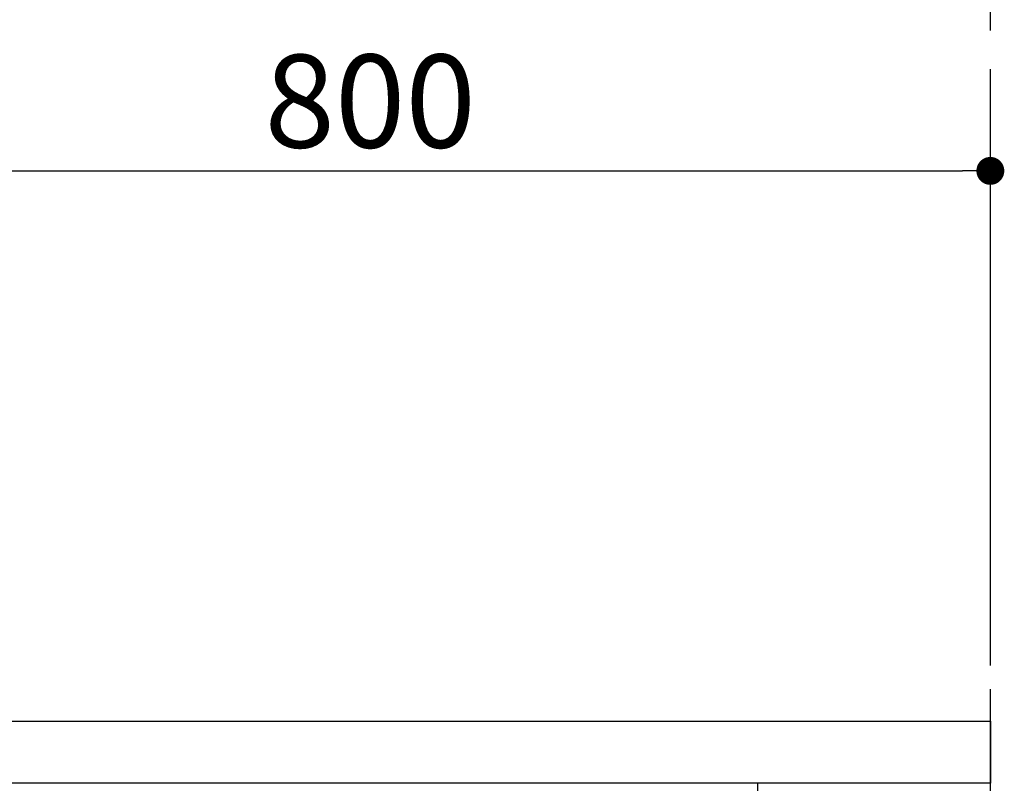
# Model space of a CAD drawing. Extents: x 55896 to 82369, y -25 to 8845.
# Drawn here: x 79917 to 80553, y 2855 to 3348 of the extents above; entities that cross this region are included whole.
import ezdxf

# ---------------------------------------------------------------- set-up
doc = ezdxf.new("R2010")
doc.units = 0
doc.header["$LTSCALE"] = 50
doc.header["$MEASUREMENT"] = 0
doc.linetypes.add('CENTER', pattern=[2, 1.25, -0.25, 0.25, -0.25])
doc.linetypes.add('HIDDEN', pattern=[0.375, 0.25, -0.125])
doc.layers.get('0').update_dxf_attribs({"linetype": 'CONTINUOUS'})
doc.layers.get('DEFPOINTS').update_dxf_attribs({"color": 146, "linetype": 'CONTINUOUS'})
for name, color, linetype in [('111-壁仕上', 3, 'CONTINUOUS'), ('121-キャビネット（中）', 253, 'HIDDEN'), ('126-甲板', 2, 'CONTINUOUS'), ('166-寸法B', 11, 'CONTINUOUS')]:
    doc.layers.add(name, color=color, linetype=linetype)
doc.styles.add('KH001', font='txt')
doc.dimstyles.new('KH1xx030', dxfattribs={"dimscale": 30, "dimtxt": 2, "dimasz": 0.6, "dimexe": 0.3, "dimexo": 1.2, "dimgap": 0.5, "dimtad": 3, "dimdec": 1, "dimdsep": 46, "dimlunit": 6, "dimtxsty": 'KH001', "dimblk": 'DOT', "dimcen": 1, "dimdle": 1, "dimclrd": 256, "dimclre": 256, "dimclrt": 256, "dimadec": 0, "dimazin": 0, "dimtfac": 1, "dimtdec": 1, "dimtix": 1, "dimtmove": 2, "dimatfit": 3, "dimldrblk": 'CLOSEDBLANK', "dimfxl": 1, "dimtolj": 1, "dimtzin": 0, "dimlwd": -1, "dimlwe": -1, "dimarcsym": 0})

# ---------------------------------------------------------------- blocks, each defined once
blk = doc.blocks.new('_Dot')
at = {"color": 0, "linetype": 'ByBlock', "lineweight": -2}
blk.add_line((-0.5, 0), (-1, 0), dxfattribs=at)
at = {"color": 0, "linetype": 'ByBlock', "const_width": 0.5}
blk.add_lwpolyline([(-0.25, 0, 1), (0.25, 0, 1)], format="xyb", close=True, dxfattribs=at)
blk = doc.blocks.new('*D267')
at = {"layer": '166-寸法B', "transparency": 16777216}
for p, q in [((79743.55, 2931.12), (79743.55, 3259.15)), ((80543.55, 2931.12), (80543.55, 3259.15)), ((79761.55, 3250.15), (80525.55, 3250.15))]:
    blk.add_line(p, q, dxfattribs=at)
at = {"layer": 'DEFPOINTS', "color": 0, "transparency": 16777216}
for p in [(80543.55, 3250.15), (79743.55, 2895.12), (80543.55, 2895.12)]:
    blk.add_point(p, dxfattribs=at)
at = {"layer": '166-寸法B', "transparency": 16777216, "xscale": 18, "yscale": 18, "zscale": 18, "rotation": 180}
blk.add_blockref('_Dot', (79743.55, 3250.15), dxfattribs=at)
at = {"layer": '166-寸法B', "transparency": 16777216, "xscale": 18, "yscale": 18, "zscale": 18}
blk.add_blockref('_Dot', (80543.55, 3250.15), dxfattribs=at)
at = {"layer": '166-寸法B', "transparency": 16777216, "insert": (80143.55, 3295.15), "char_height": 60, "attachment_point": 5, "style": 'KH001'}
blk.add_mtext('\\A1;800', dxfattribs=at)
blk = doc.blocks.new('_ClosedBlank')
at = {"color": 0, "linetype": 'ByBlock', "lineweight": -2}
for p, q in [((-1, 0.167), (0, 0)), ((-1, 0.167), (-1, -0.167)), ((0, 0), (-1, -0.167))]:
    blk.add_line(p, q, dxfattribs=at)

msp = doc.modelspace()

# ---------------------------------------------------------------- linework, layer by layer
at = {"layer": '111-壁仕上', "color": 253, "linetype": 'CENTER', "ltscale": 2}
msp.add_line((80543.55, 1190.75), (80543.55, 3451.69), dxfattribs=at)
at = {"layer": '121-キャビネット（中）', "linetype": 'Continuous', "ltscale": 2}
msp.add_line((80377.55, 2855.12), (79778.55, 2855.12), dxfattribs=at)
at = {"layer": '121-キャビネット（中）', "linetype": 'Continuous'}
for p, q in [((80393.55, 2855.12), (80377.55, 2855.12)), ((80393.55, 2185.12), (80393.55, 2855.12))]:
    msp.add_line(p, q, dxfattribs=at)
at = {"layer": '126-甲板'}
msp.add_lwpolyline([(79743.55, 2895.12), (80543.55, 2895.12), (80543.55, 2855.12), (79743.55, 2855.12)], close=True, dxfattribs=at)

# ---------------------------------------------------------------- dimensions: what is measured, and where the dimension line sits
at = {"layer": '166-寸法B'}
dim = msp.add_linear_dim(base=(80543.55, 3250.15), p1=(79743.55, 2895.12), p2=(80543.55, 2895.12), dimstyle='KH1xx030', dxfattribs=at)
dim.commit()
dim.dimension.update_dxf_attribs({"geometry": '*D267', "text_midpoint": (80143.55, 3295.15)})

doc.saveas('drawing.dxf')
